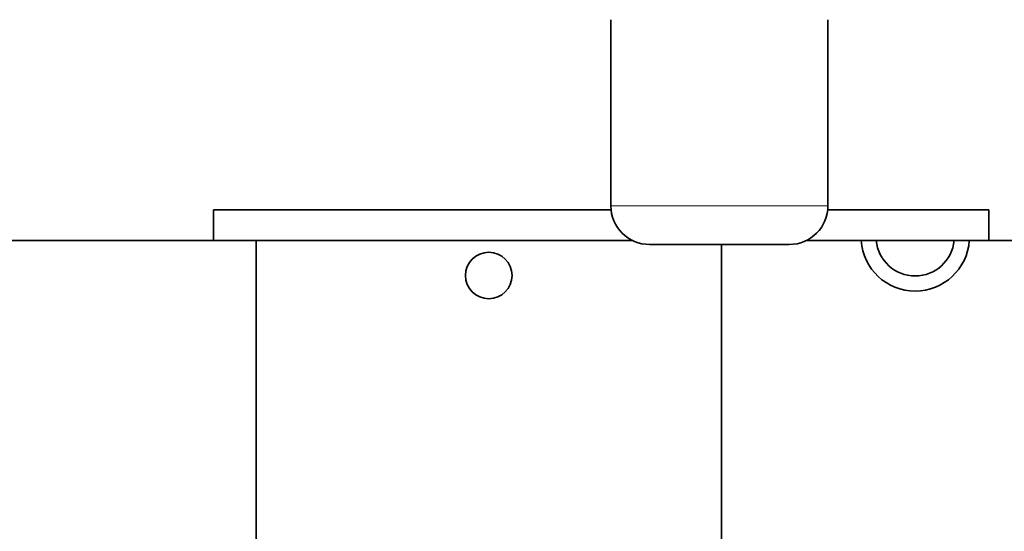
# Model space of a CAD drawing. Units: millimetres. Extents: x 289 to 4428, y 141 to 3222.
# Drawn here: x 706 to 833, y 2497 to 2563 of the extents above; entities that cross this region are included whole.
import ezdxf

# ---------------------------------------------------------------- set-up
doc = ezdxf.new("R2010")
doc.units = ezdxf.units.MM
doc.header["$LTSCALE"] = 8
for name, color, linetype, lineweight in [('DIMENSION', 7, 'Continuous', 18), ('実線(中線)', 5, 'Continuous', 35), ('実線(細線)', 16, 'Continuous', 18)]:
    doc.layers.add(name, color=color, linetype=linetype, lineweight=lineweight)
doc.styles.add('ULVAC', font='extslim2.shx', dxfattribs={"bigfont": 'extfont2.shx'})
doc.dimstyles.new('ULVAC$0', dxfattribs={"dimtxt": 4, "dimasz": 2.9, "dimexe": 1.2, "dimexo": 1.27, "dimgap": 1, "dimtad": 1, "dimzin": 9, "dimdsep": 46, "dimtxsty": 'ULVAC', "dimblk": 'OPEN30', "dimcen": 0, "dimazin": 0, "dimtfac": 0.75, "dimtmove": 0, "dimatfit": 3, "dimldrblk": 'OPEN30', "dimfxl": 1, "dimtolj": 1, "dimlwd": -1, "dimlwe": -1, "dimarcsym": 0})

# ---------------------------------------------------------------- blocks, each defined once
blk = doc.blocks.new('_Open30')
at = {"color": 0, "linetype": 'ByBlock', "lineweight": -2}
for p, q in [((-1, 0.2679), (0, 0)), ((0, 0), (-1, -0.2679)), ((0, 0), (-1, 0))]:
    blk.add_line(p, q, dxfattribs=at)
blk = doc.blocks.new('*D26')
at = {"layer": 'Defpoints', "color": 0}
for p in [(856.06, 3057.49), (369.06, 2292.85), (856.06, 2292.85)]:
    blk.add_point(p, dxfattribs=at)
at = {"layer": 'DIMENSION', "color": 0}
for p, q in [((845.9, 3057.49), (359.46, 3057.49)), ((369.06, 3034.29), (369.06, 2316.05)), ((845.9, 2292.85), (359.46, 2292.85))]:
    blk.add_line(p, q, dxfattribs=at)
at = {"layer": 'DIMENSION', "color": 0, "xscale": 23.2, "yscale": 23.2, "zscale": 23.2}
for p, rotation in [((369.06, 3057.49), 90), ((369.06, 2292.85), 270)]:
    blk.add_blockref('_Open30', p, dxfattribs=dict(at, rotation=rotation))
at = {"layer": 'DIMENSION', "color": 0, "insert": (345.06, 2675.17), "char_height": 32, "attachment_point": 5, "rotation": 90, "style": 'ULVAC'}
blk.add_mtext('\\A1;(765)', dxfattribs=at)

msp = doc.modelspace()

# ---------------------------------------------------------------- linework, layer by layer
at = {"layer": '実線(中線)'}
for p, q in [((781.813, 2563.168), (781.813, 2539.168)), ((809.813, 2563.168), (809.813, 2539.168)), ((730.563, 2534.668), (730.563, 2538.648)), ((730.563, 2538.648), (781.841, 2538.648)), ((809.786, 2538.648), (830.563, 2538.648)), ((830.563, 2534.668), (830.563, 2538.648)), ((730.563, 2534.668), (700.063, 2534.668)), ((730.563, 2534.668), (784.634, 2534.668)), ((736.063, 2400.168), (736.063, 2534.668)), ((804.813, 2534.168), (786.813, 2534.168)), ((796.063, 2400.168), (796.063, 2534.168)), ((806.993, 2534.668), (830.563, 2534.668)), ((857.063, 2534.668), (830.563, 2534.668))]:
    msp.add_line(p, q, dxfattribs=at)
msp.add_circle((766.063, 2530.168), 3, dxfattribs=at)
for centre, radius, start, end in [((786.813, 2539.168), 5, 180, 270), ((804.813, 2539.168), 5, 270, 0), ((821.063, 2535.168), 7, 184.09604, 355.90396), ((821.063, 2535.168), 5.053, 185.67877, 354.32123)]:
    msp.add_arc(centre, radius, start, end, dxfattribs=at)
at = {"layer": '実線(細線)'}
msp.add_line((781.813, 2539.168), (809.813, 2539.168), dxfattribs=at)

# ---------------------------------------------------------------- dimensions: what is measured, and where the dimension line sits
at = {"layer": 'DIMENSION'}
dim = msp.add_linear_dim(base=(369.063, 2292.847), p1=(856.063, 3057.488), p2=(856.063, 2292.847), angle=90, text='(<>)', dimstyle='ULVAC$0', override={"dimscale": 8, "dimdec": 0}, dxfattribs=at)
dim.commit()
dim.dimension.update_dxf_attribs({"geometry": '*D26', "text_midpoint": (345.063, 2675.168)})

doc.saveas('drawing.dxf')
